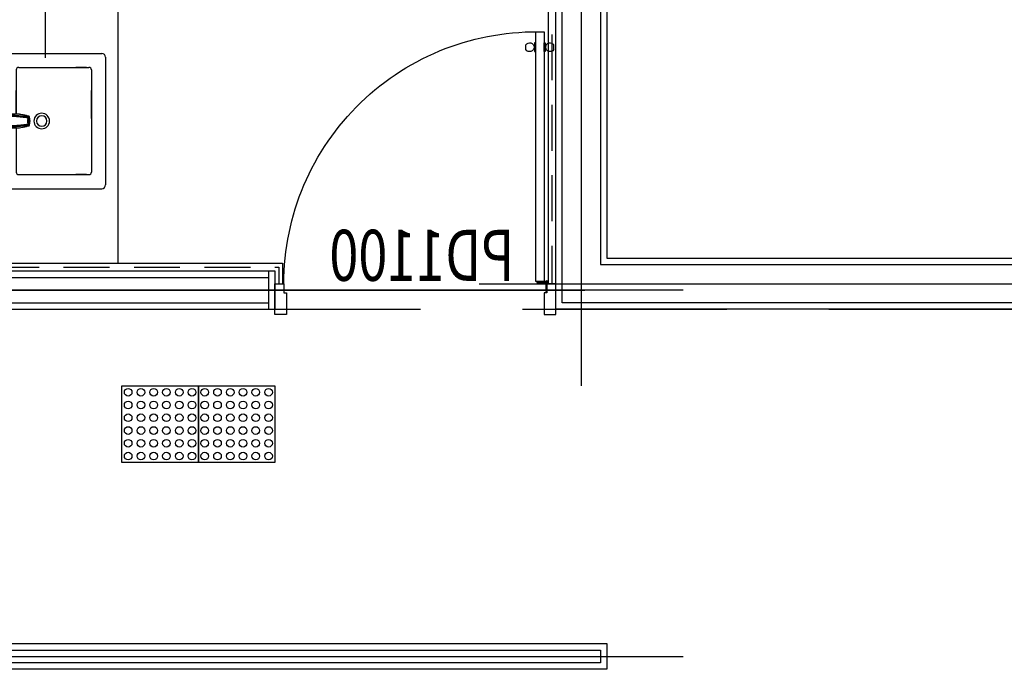
# Model space of a CAD drawing. Units: millimetres. Extents: x 1688942 to 2459572, y 26767 to 264367.
# Drawn here: x 2186642 to 2190500, y 99541 to 102110 of the extents above; entities that cross this region are included whole.
import ezdxf

# ---------------------------------------------------------------- set-up
doc = ezdxf.new("R2010")
doc.units = ezdxf.units.MM
doc.header["$LTSCALE"] = 800
doc.header["$MEASUREMENT"] = 0
doc.linetypes.add('HID', pattern=[0.345, 0.225, -0.12])
doc.linetypes.add('HIDDEN2', pattern=[1.5, 1, -0.5])
for name, color, linetype in [('253', 253, 'CONTINUOUS'), ('CEN-MC', 152, 'CONTINUOUS'), ('FIN', 8, 'CONTINUOUS'), ('HID', 5, 'HID'), ('HID-상부마감선', 4, 'HIDDEN2'), ('TOL', 3, 'CONTINUOUS'), ('WAL-경', 7, 'CONTINUOUS'), ('WID', 3, 'CONTINUOUS'), ('벽체해지', 254, 'CONTINUOUS'), ('점자블럭심벌', 251, 'CONTINUOUS')]:
    doc.layers.add(name, color=color, linetype=linetype)
doc.layers.add('ING-T-DPOINT', color=148, linetype='CONTINUOUS', plot=False)
doc.styles.add('돋움', font='txt')

# ---------------------------------------------------------------- blocks, each defined once
blk = doc.blocks.new('지상3층 벽체 해치')
at = {"layer": '253'}
h = blk.add_hatch(color=256, dxfattribs=at)
h.dxf.hatch_style = 1
h.paths.add_polyline_path([(2200549.943918172, -323111.9563187645), (2200549.943918172, -322861.9563187645), (2200349.944426657, -322861.9563187645), (2200349.944426657, -323111.9563187645)], flags=17)
edge = h.paths.add_edge_path()
edge.add_line((2246049.943918178, -322211.9563187674), (2223949.943918178, -322211.9563187645))
edge.add_line((2223949.943918178, -322211.9563187645), (2246049.943918178, -322211.9563187674))
edge.add_line((2246049.943918178, -322211.9563187674), (2246199.051061033, -322411.9563187645))
edge.add_line((2246199.051061033, -322411.9563187645), (2241949.944426518, -322411.9563187645))
edge.add_line((2241949.944426518, -322411.9563187645), (2241949.944426518, -322311.9563183079))
edge.add_line((2241949.944426518, -322311.9563183079), (2241149.944426517, -322311.9563183079))
edge.add_line((2241149.944426517, -322311.9563183079), (2241149.944426518, -322411.9563187645))
edge.add_line((2241149.944426518, -322411.9563187645), (2232949.944426521, -322411.9563187645))
edge.add_line((2232949.944426521, -322411.9563187645), (2232949.944426521, -322311.9563183107))
edge.add_line((2232949.944426521, -322311.9563183107), (2232149.944426521, -322311.9563183107))
edge.add_line((2232149.944426521, -322311.9563183107), (2232149.944426521, -322411.9563187645))
edge.add_line((2232149.944426521, -322411.9563187645), (2223949.943918178, -322411.9563187645))
h.paths.add_polyline_path([(2246049.943918178, -322211.9563187674), (2223949.943918178, -322211.9563187645)], flags=17)
h.paths.add_polyline_path([(2223949.943918178, -322411.9563187645), (2232149.944426521, -322411.9563187645)], flags=17)
edge = h.paths.add_edge_path(flags=17)
edge.add_line((2232149.944426521, -322311.9563183107), (2232149.944426521, -322411.9563187645))
edge.add_line((2232149.944426521, -322311.9563183107), (2232149.944426521, -322411.9563187645))
edge = h.paths.add_edge_path(flags=17)
edge.add_line((2232949.944426521, -322311.9563183107), (2232149.944426521, -322311.9563183107))
edge.add_line((2232949.944426521, -322311.9563183107), (2232149.944426521, -322311.9563183107))
edge = h.paths.add_edge_path(flags=17)
edge.add_line((2232949.944426521, -322411.9563187645), (2232949.944426521, -322311.9563183107))
edge.add_line((2232949.944426521, -322411.9563187645), (2232949.944426521, -322311.9563183107))
edge = h.paths.add_edge_path(flags=17)
edge.add_line((2241149.944426518, -322411.9563187645), (2232949.944426521, -322411.9563187645))
edge.add_line((2241149.944426518, -322411.9563187645), (2232949.944426521, -322411.9563187645))
edge = h.paths.add_edge_path(flags=17)
edge.add_line((2241149.944426517, -322311.9563183079), (2241149.944426518, -322411.9563187645))
edge.add_line((2241149.944426517, -322311.9563183079), (2241149.944426518, -322411.9563187645))
edge = h.paths.add_edge_path(flags=17)
edge.add_line((2241949.944426518, -322311.9563183079), (2241149.944426517, -322311.9563183079))
edge.add_line((2241949.944426518, -322311.9563183079), (2241149.944426517, -322311.9563183079))
edge = h.paths.add_edge_path(flags=17)
edge.add_line((2241949.944426518, -322411.9563187645), (2241949.944426518, -322311.9563183079))
edge.add_line((2241949.944426518, -322411.9563187645), (2241949.944426518, -322311.9563183079))
edge = h.paths.add_edge_path(flags=17)
edge.add_line((2246199.051061033, -322411.9563187645), (2241949.944426518, -322411.9563187645))
edge.add_line((2246199.051061033, -322411.9563187645), (2241949.944426518, -322411.9563187645))
edge = h.paths.add_edge_path(flags=17)
edge.add_line((2246049.943918178, -322211.9563187674), (2246199.051061033, -322411.9563187645))
edge.add_line((2246049.943918178, -322211.9563187674), (2246199.051061033, -322411.9563187645))
edge = h.paths.add_edge_path()
edge.add_line((2208449.943918176, -324912.1314120253), (2208449.943918176, -325411.9563187645))
edge.add_line((2208449.943918176, -325411.9563187645), (2210649.943918178, -325411.9563187645))
edge.add_line((2210649.943918178, -325411.9563187645), (2210649.943918178, -323111.9563187636))
edge.add_line((2210649.943918178, -323111.9563187636), (2210849.943918177, -323111.9563187636))
edge.add_line((2210849.943918177, -323111.9563187636), (2210849.943918177, -328861.9563187645))
edge.add_line((2210849.943918177, -328861.9563187645), (2214149.943918177, -328861.9563187645))
edge.add_line((2214149.943918177, -328861.9563187645), (2214149.943918177, -329111.9563187645))
edge.add_line((2214149.943918177, -329111.9563187645), (2209849.943918176, -329111.9563187645))
edge.add_line((2209849.943918176, -329111.9563187645), (2209849.943918176, -328861.9563187645))
edge.add_line((2209849.943918176, -328861.9563187645), (2210649.943918178, -328861.9563187645))
edge.add_line((2210649.943918178, -328861.9563187645), (2210649.943918178, -328111.9563187645))
edge.add_line((2210649.943918178, -328111.9563187645), (2209049.943762812, -328116.5017203447))
edge.add_line((2209049.943762812, -328116.5017203447), (2209049.943762812, -328316.5017203449))
edge.add_line((2209049.943762812, -328316.5017203449), (2208249.943918176, -328316.5017203449))
edge.add_line((2208249.943918176, -328316.5017203449), (2208249.943918176, -327311.9563187642))
edge.add_line((2208249.943918176, -327311.9563187642), (2208449.943918176, -327311.9563187642))
edge.add_line((2208449.943918176, -327311.9563187642), (2208449.943918176, -327911.9563187645))
edge.add_line((2208449.943918176, -327911.9563187645), (2210649.943918178, -327911.9563187645))
edge.add_line((2210649.943918178, -327911.9563187645), (2210649.943918178, -325611.9563187645))
edge.add_line((2210649.943918178, -325611.9563187645), (2208449.943918176, -325611.9563187645))
edge.add_line((2208449.943918176, -325611.9563187645), (2208449.943918176, -326111.7705494459))
edge.add_line((2223949.944426664, -322211.9563184525), (2223949.944426664, -322411.9563187645))
edge.add_line((2190449.943918178, -343890.3145954194), (2190649.943918177, -343890.3145954194))
edge.add_line((2190649.943918177, -343890.3145954194), (2190649.943918209, -341111.9563187482))
edge.add_line((2190649.943918209, -341111.9563187482), (2192849.944016022, -341111.9563187735))
edge.add_line((2192849.944016024, -340911.9563187735), (2190449.943918178, -340911.9563187459))
edge.add_line((2190449.943918178, -340911.9563187459), (2190449.943918178, -343891.9563187645))
edge.add_line((2192849.944426657, -340911.9563187735), (2192849.944426657, -341111.9563187735))
edge.add_line((2208249.943918176, -324911.9563187642), (2208449.943918176, -324911.9563187646))
edge.add_line((2208249.943918176, -326111.9563187642), (2208449.943918176, -326111.9563187642))
edge.add_line((2208249.943918176, -324912.1306352721), (2208249.943918176, -326111.7710635099))
blk = doc.blocks.new('장애우점자블럭(300X300)')
at = {"layer": '점자블럭심벌'}
blk.add_lwpolyline([(0, 300), (300, 300), (300, 0), (0, 0)], close=True, dxfattribs=at)
for centre in [(25.00000000023283, 274.9999999999709), (75.00000000023283, 274.9999999999709), (125, 274.9999999999709), (175, 274.9999999999709), (225, 274.9999999999563), (274.9999999997672, 274.9999999999563), (25.00000000023283, 225.0000000000582), (75.00000000023283, 225.0000000000582), (125, 225.0000000000582), (175, 225.0000000000582), (225, 225.0000000000437), (274.9999999997672, 225.0000000000437), (25.00000000023283, 175.0000000001455), (75.00000000023283, 175.0000000001455), (125, 175.0000000001455), (175, 175.0000000001455), (225, 175.0000000001164), (274.9999999997672, 175.0000000001164), (25.00000000023283, 125.0000000002328), (75.00000000023283, 125.0000000002328), (125, 125.0000000002328), (175, 125.0000000002328), (225, 125.0000000002037), (274.9999999997672, 125.0000000002037), (25.00000000023283, 75.00000000032014), (75.00000000023283, 75.00000000030559), (125, 75.00000000030559), (175, 75.00000000030559), (224.9999999997672, 75.00000000029104), (274.9999999997672, 75.00000000029104), (25.00000000023283, 25.00000000040745), (75.00000000023283, 25.0000000003929), (125, 25.0000000003929), (175, 25.0000000003929), (224.9999999997672, 25.00000000037835), (274.9999999997672, 25.00000000037835)]:
    blk.add_circle(centre, 14.99999999999971, dxfattribs=at)
blk = doc.blocks.new('PLAN-PDOR-1100')
at = {"layer": 'WID'}
for p, q in [((6.806591240223497, 917.6212323084472), (6.806591211352497, 935.7787676416336)), ((116.793408814352, 917.6212323084472), (116.793408843223, 935.7787676416336))]:
    blk.add_line(p, q, dxfattribs=at)
for points in [[(45.29999999981373, 8.400000000023283), (78.29999999981374, 8.400000000023283), (78.29999999981374, 986.7000000000696), (45.29999999981373, 986.7000000000696)], [(45.30000008223578, 909.3409464504801), (45.30000002728775, 944.0590536181115), (40.70000008214265, 944.0590536120579), (40.70000013615936, 909.3409464444264)], [(78.29999997233972, 909.3409464504801), (78.30000002728775, 944.0590536181115), (82.89999997289851, 944.0590536120579), (82.89999991795047, 909.3409464444264)], [(35, 5.099999999976716), (38.29999999981374, 5.099999999976716), (38.29999999981374, -31), (35, -31)], [(38.29999999981374, 5.099999999976716), (38.29999999981374, 8.400000000023283), (74.3999999994412, 8.400000000023283), (74.3999999994412, 5.099999999976716)]]:
    blk.add_lwpolyline(points, close=True, dxfattribs=at)
for points in [[(38.46493460191414, 923.1349365276981), (40.7000001152046, 923.1349365311906), (40.7000001030974, 930.2650635252937), (38.46493459120393, 930.2650635218013)], [(85.1350654521957, 923.1349365276981), (82.89999993937091, 923.1349365311906), (82.8999999514781, 930.2650635252937), (85.1350654629059, 930.2650635218013)], [(0, 0), (35, 0), (35, -36), (45, -36), (45, -120), (0, -120), (0, 0)], [(1100, 0), (1065, 0), (1065, -36), (1055, -36), (1055, -120), (1100, -120), (1100, 0)]]:
    blk.add_lwpolyline(points, dxfattribs=at)
blk.add_circle((35, 8.400000000023283), 3.299999999999998, dxfattribs=at)
at = {"layer": 'WID', "ltscale": 0.2}
blk.add_arc((77.39112671157655, -0.3922859907707676), 987.6138017743187, 0.0751561666150627, 91.86207384789859, dxfattribs=at)
at = {"layer": 'WID'}
for centre, radius, start, end in [((7.437808939255774, 935.7787676426813), 0.6312177280211391, 147.1183451226664, 180.0000000933815), ((21.48130449140444, 926.7000000000696), 17.35377103951203, 212.8816550440218, 147.1183451226664), ((102.118695563171, 926.7000000000696), 17.35377103951203, 32.88165487733361, 327.1183449559783), ((116.162191116251, 935.7787676426813), 0.6312177280211391, 359.9999999066185, 32.88165487733361), ((7.437808967195451, 917.6212323094948), 0.6312177280211391, 180.0000000933815, 212.8816550440218), ((116.1621910869144, 917.6212323094948), 0.6312177280211391, 327.1183449559783, 359.9999999066185)]:
    blk.add_arc(centre, radius, start, end, dxfattribs=at)
at = {"layer": 'ING-T-DPOINT', "style": '돋움', "width": 0.75}
blk.add_text('PD1100', height=200, dxfattribs=at).set_placement((161.8825367237441, 11.40707691723946))
blk = doc.blocks.new('A$C3ed89654')
at = {"layer": 'TOL'}
for p, q in [((0.002368505811318755, 450.0002616523998), (0.002368505811318755, 15.00026165239979)), ((5.002368505811319, 455.0002616523998), (525.0023685058113, 455.0002616523998)), ((262.0023677926511, 431.5896078387159), (262.0023677926511, 424.8415015195496)), ((268.0023677926511, 431.589603072207), (268.0023677926511, 424.8411843946087)), ((530.0023685058113, 450.0002616523998), (530.0023685058113, 15.00026165239979)), ((241.2173147306312, 396.0403613131493), (241.2172995973378, 396.0402569656144)), ((241.2317792975809, 396.1399463455309), (241.2314899296034, 396.1379844585899)), ((262.0023677926511, 411.5557379940292), (262.0023677926511, 411.9980525220162)), ((268.0023677926511, 411.9980525260326), (268.0023677926511, 411.5557379985112)), ((288.7732436624356, 396.1379844391486), (288.7730084231589, 396.1395833204151)), ((288.7874359933194, 396.0402568917489), (288.7874208921567, 396.0403610180365)), ((237.7569202762097, 350.0002616523998), (65.00236850581132, 350.0002616523998)), ((237.7699681816157, 358.7262368549127), (237.7699666996486, 358.726176899334)), ((243.9926740592346, 367.5526080633281), (243.993368948577, 367.550536781142)), ((245.8274973153602, 354.474336068728), (245.8216401063837, 354.4445550809032)), ((245.8216401063837, 354.4445550809032), (245.8216564471368, 354.4443600517116)), ((284.1772388743702, 354.4743419876322), (284.1829821513966, 354.4445735909976)), ((284.1829821513966, 354.4445735909976), (284.1829650669824, 354.4443788408535)), ((286.0120063992217, 367.5526491883211), (286.0113496854901, 367.5506923897192)), ((465.0023685058113, 350.0002616523998), (292.2478150757961, 350.0002616523998)), ((292.2478150757961, 350.0002616523998), (384.5512363871094, 350.0002616523998)), ((55.00236850581132, 340.0002616523998), (55.00236850581132, 65.00026165239979)), ((475.0023685058113, 340.0002616523998), (475.0023685058113, 65.00026165239979)), ((250.6046095194761, 297.6612253276398), (250.6050163384061, 297.661112779344)), ((251.2236133087426, 297.5443811340374), (251.2237094850279, 297.5443698362214)), ((251.3818252389319, 305.7965411154437), (251.3748018632177, 305.7989937752136)), ((265.0023690119851, 296.7271942807129), (265.0023689509835, 296.7509042532183)), ((265.0023683265317, 293.7615112840431), (265.0023690119851, 296.7271942807129)), ((278.6229196104687, 305.7965305811958), (278.6299424672034, 305.7989834174514)), ((278.7811421465594, 297.544380456442), (278.781031800434, 297.544367527822)), ((279.4001038479619, 297.6612233397318), (279.3997449672315, 297.6611240498023)), ((282.513285594061, 298.8121821891982), (282.5128837290686, 298.8119844486355)), ((55.00236850581132, 75.00026165239979), (55.00236850581132, 115.9293724336894)), ((475.0023685058113, 75.00026165239979), (475.0023685058113, 115.9293724336894)), ((465.0023685058113, 55.00026165239979), (65.00236850581132, 55.00026165239979)), ((275.0023685058113, 55.00026165239979), (384.5512363871094, 55.00026165239979)), ((515.0023685058113, 0.0002616523997858167), (15.00236850581132, 0.0002616523997858167))]:
    blk.add_line(p, q, dxfattribs=at)
for centre, radius, start, end in [((5.002368505811319, 450.0002616523998), 5, 90, 180), ((264.9771939243656, 411.3065662645968), 25, 106.7438850451673, 115.3744880130374), ((264.9771939243656, 411.3065662645968), 25, 65.38059127578069, 73.15373459858492), ((525.0023685058113, 450.0002616523998), 5, 0, 90), ((264.9771939243656, 411.3065662645968), 25, 160.0372229321182, 199.0805555315593), ((264.9771939243656, 411.3065662645968), 25, 341.3142066997373, 19.20086599425679), ((65.00236850581132, 340.0002616523998), 10, 90, 180), ((465.0023685058113, 340.0002616523998), 10, 0, 90), ((265.0023685058113, 250.0002616523998), 30.5, 90, 270), ((265.0023685058113, 250.0002616523998), 20.5, 90, 270), ((265.0023685058113, 250.0002616523998), 30.5, 270, 90), ((265.0023685058113, 250.0002616523998), 20.5, 270, 90), ((65.00236850581132, 65.00026165239979), 10, 180, 270), ((465.0023685058113, 65.00026165239979), 10, 270, 0), ((15.00236850581132, 15.00026165239979), 15, 180, 270), ((515.0023685058113, 15.00026165239979), 15, 270, 0)]:
    blk.add_arc(centre, radius, start, end, dxfattribs=at)
for points, knots in [([(257.0543033797294, 436.9802801742335), (254.9970134040341, 436.439201272442), (251.8832193103153, 435.2825878959266), (248.0051729041152, 433.0575106533943), (245.2048968211748, 430.928443173354), (242.7502876189537, 428.4067110661999), (240.7585955385584, 425.5023945824942), (239.30880489829, 422.2913323573302), (238.4045421192423, 418.8894844499882), (237.963417958701, 415.4019451657077), (237.8929834526498, 412.8847945394227), (237.9105616786983, 411.5387374998536), (237.9128746481147, 411.3616212828783)], [49.71501608164155, 49.71501608164155, 49.71501608164155, 49.71501608164155, 56.08509786023694, 59.59476089758782, 63.10097115996155, 66.60386586683725, 70.10707290311464, 73.61070634273544, 77.12048034929855, 80.62685539704836, 84.13404841895026, 84.66545321586013, 84.66545321586013, 84.66545321586013, 84.66545321586013]), ([(292.0962575054727, 412.6727954048547), (292.0601054318249, 413.8422915746924), (291.9878271799535, 416.1804462095606), (291.4417344445828, 419.6545128583093), (290.4240076127462, 423.0219043575926), (288.8505206403788, 426.1731047054054), (286.7482155505568, 428.9981450011255), (284.2076939281542, 431.4325532729854), (281.3469836774748, 433.4772219370934), (278.2493247434031, 435.1411891714088), (275.4199056287762, 436.2650321865221), (273.6276201466098, 436.8032674524002), (272.9509345008992, 436.9820587619906)], [0, 0, 0, 0, 3.507827759584966, 7.013142878257928, 10.51657373788062, 14.02100300943547, 17.5241894514888, 21.02764433703654, 24.53429961598898, 28.04159929889682, 31.55082841780944, 33.64950634610197, 33.64950634610197, 33.64950634610197, 33.64950634610197]), ([(237.9128746481147, 411.3616212828783), (238.0219796104357, 409.2047267240123), (238.2491455134004, 404.713886985206), (239.2131159456912, 397.9458359489217), (239.9755608523265, 393.0861317185918), (240.3867075240705, 390.5348617342534), (240.4263329117093, 390.2895340215182)], [0, 0, 0, 0, 6.475775903416724, 13.48312167037115, 20.49068105983028, 21.23624834540496, 21.23624834540496, 21.23624834540496, 21.23624834540496]), ([(241.2687354460359, 396.3584049433121), (241.2991688172333, 396.5636576584075), (241.3790863363538, 397.1026478218264), (241.5028012313414, 397.8299285949906), (241.6086109310854, 398.3494110825122), (241.6495007926133, 398.537725736096)], [0, 0, 0, 0, 0.6224915702038594, 1.634652350095436, 2.212707877577337, 2.212707877577337, 2.212707877577337, 2.212707877577337]), ([(288.7104579817969, 396.5317498341319), (288.6983185925055, 396.6129157457035), (288.6477059130557, 396.9513202742673), (288.5482938410714, 397.5689299828373), (288.424425364472, 398.2223275669967), (288.3381283569615, 398.6178566393792), (288.3112276832107, 398.7363035934977)], [0, 0, 0, 0, 0.2462064456121278, 1.026506997481209, 1.876538302256365, 2.240905218762661, 2.240905218762661, 2.240905218762661, 2.240905218762661]), ([(288.7728469520807, 396.1395597038209), (288.6583310400601, 396.9021684378968), (288.5276531935669, 397.7724061667104), (288.341681675287, 398.6326210674597), (288.317825057311, 398.7388327067601)], [0, 0, 0, 0, 2.312572848660692, 2.638952392885541, 2.638952392885541, 2.638952392885541, 2.638952392885541]), ([(289.5744632973801, 390.263367801439), (289.6258317122702, 390.5814604901243), (290.0586017239839, 393.2696155325393), (290.8488102930132, 398.3305126916966), (291.8579437504523, 405.4698948155274), (292.01682065567, 410.2718608387513), (292.0962575054727, 412.6727954048547)], [6.235517126057758, 6.235517126057758, 6.235517126057758, 6.235517126057758, 7.202228918014763, 14.40458168177283, 21.60638970389726, 28.80790710485294, 28.80790710485294, 28.80790710485294, 28.80790710485294])]:
    blk.add_open_spline(points, degree=3, knots=knots, dxfattribs=at)
for points in [[(240.8641295346897, 413.7156587074278), (241.1257458610926, 417.7634032628266), (241.8476147141773, 421.3020698557375), (243.0860056811944, 424.440450445516), (244.765767387813, 427.0793848115136), (247.025789313484, 429.4901001345133), (249.9373669240158, 431.6846932488261), (253.2504437402822, 433.4632129163947), (256.7989299811888, 434.7766237386386), (257.8728803489357, 435.0736580529483)], [(261.4027755812276, 431.8476332906284), (260.71580020478, 432.2162853910122), (259.7958922518883, 432.8557623671368), (258.9729710873216, 433.6126410108409), (258.2623661754187, 434.4728221050464), (257.6773147408385, 435.4202821035287), (257.2287151853088, 436.4373716192204), (256.9249240693171, 437.5051441987162), (256.7716004468966, 438.6037092593033), (256.7716004468966, 439.7126026125043), (256.9249240693171, 440.8111676730914), (257.2287151853088, 441.8789402526454), (257.6773147408385, 442.896029768337), (258.2623661754187, 443.8434897668194), (258.9729710873216, 444.7036708610249), (259.7958922518883, 445.460549504729), (260.71580020478, 446.1000264807371), (261.7155588015448, 446.6101895431057), (262.7765444307588, 446.9815353191225), (263.8789929377381, 447.2071463397006), (265.0023677926511, 447.282819898217)], [(265.0023677926511, 434.0327110898215), (264.1468271457125, 434.0990206669085), (263.3123527485877, 434.2963166362606), (262.5194921309594, 434.6197409162996), (261.7877681520768, 435.0613297279924), (261.1351982851047, 435.6102096892428), (260.577850965783, 436.2528655535425), (260.1294499349315, 436.9734730009222), (259.8010363138746, 437.7542882843409), (259.6006967362482, 438.5760851401137), (259.5333642270416, 439.418628202402), (259.6006967362482, 440.2611712646903), (259.8010363138746, 441.0829681205214), (260.1294499349315, 441.86378340394), (260.577850965783, 442.5843908513198), (261.1351982851047, 443.2270467156195), (261.7877681520768, 443.7759266768117), (262.5194921309594, 444.2175154885044), (263.3123527485877, 444.5409397686599), (264.1468271457125, 444.7382357378956), (265.0023677926511, 444.8045453150407)], [(265.0023677926511, 431.0231541586109), (264.3230979312211, 431.0514104802278), (263.6334099452943, 431.1383897459018), (262.9242112897336, 431.2906368103577), (262.1812378205359, 431.5215766389156), (261.4027739227749, 431.8476298179012)], [(265.0023677926511, 431.0334919735324), (263.8789929377381, 431.109165532107), (262.7765444307588, 431.3347765527433), (261.7155588015448, 431.7061223287601), (261.4027755812276, 431.8476332906284)], [(261.6023857123218, 425.6981925364234), (261.6085261981934, 425.8115630930406), (261.6552401476074, 426.0305763765355), (261.7494398218114, 426.2518580135074), (261.8930371755268, 426.4726616844418), (262.0020382341463, 426.6018068947596)], [(265.0023677926511, 423.9337653597468), (264.5083736542147, 423.9511533514597), (264.0660813953727, 423.9976057977183), (263.6684893739875, 424.0667824293487), (263.309767550556, 424.1549940149416), (262.9902430982329, 424.2585331615992), (262.7006405568682, 424.3781543205259), (262.4404094028287, 424.5135724152206), (262.2122818436474, 424.6632420467213), (262.0173943182454, 424.8264708711067), (261.8571507134475, 425.002775837027), (261.7338450255338, 425.1910345996148), (261.6498525284696, 425.3897499809973), (261.6073863294441, 425.5972333518439), (261.6023857123218, 425.6981925364234)], [(268.6019600040745, 431.8476332906284), (269.2889353805222, 432.2162853910122), (270.2088433334138, 432.8557623671368), (271.0317644979805, 433.6126410108409), (271.7423694098834, 434.4728221050464), (272.3274208444636, 435.4202821035287), (272.7760204002261, 436.4373716192204), (273.0798115159851, 437.5051441987162), (273.2331351384055, 438.6037092593033), (273.2331351384055, 439.7126026125043), (273.0798115159851, 440.8111676730914), (272.7760204002261, 441.8789402526454), (272.3274208444636, 442.896029768337), (271.7423694098834, 443.8434897668194), (271.0317644979805, 444.7036708610249), (270.2088433334138, 445.460549504729), (269.2889353805222, 446.1000264807371), (268.2891767837573, 446.6101895431057), (267.2281911547761, 446.9815353191225), (266.125742647564, 447.2071463397006), (265.0023677926511, 447.282819898217)], [(265.0023677926511, 434.0021855608211), (265.8627573503181, 434.0688709578244), (266.7019612619188, 434.2672851330135), (267.4993155412376, 434.5925424708985), (268.2351866802201, 435.036634056305), (268.8914550892077, 435.5886248806491), (269.4519612616859, 436.2349230978289), (269.9029036758002, 436.9596147007542), (270.2331786323339, 437.7448553771246), (270.4346536661033, 438.5713098953129), (270.5023677926511, 439.418628202402), (270.4346536661033, 440.265946509433), (270.2331786323339, 441.0924010277377), (269.9029036758002, 441.8776417040499), (269.4519612616859, 442.6023333070334), (268.8914550892077, 443.2486315242131), (268.2351866802201, 443.8006223485572), (267.4993155412376, 444.2447139339056), (266.7019612619188, 444.5699712717906), (265.8627573503181, 444.7683854470379), (265.0023677926511, 444.8350708440412)], [(265.0023677926511, 431.0334919735324), (266.125742647564, 431.109165532107), (267.2281911547761, 431.3347765527433), (268.2891767837573, 431.7061223287601), (268.6019600040745, 431.8476332906284)], [(268.6019616625272, 431.8476298179012), (267.8201639924664, 431.5203703511506), (267.069604601711, 431.2877974353032), (266.3575468554627, 431.136069339409), (265.671244506957, 431.050551322056), (265.0023677926511, 431.0231541586109)], [(268.4023622481618, 425.6982694747276), (268.4018494936172, 425.6659361509373), (268.3634632527828, 425.4186164401472), (268.2680139828008, 425.185708774603), (268.1214318384882, 424.9701624946319), (267.9306586158928, 424.7745407015318), (267.7020556803327, 424.599655611557), (267.4374504073057, 424.4436615257291), (267.1336308484897, 424.3043819718296), (266.7890818861779, 424.1828046715236), (266.4058173794765, 424.0818399323616), (265.9806092071813, 424.0036214106949), (265.5105758374557, 423.952180983033), (265.0023677926511, 423.9337653597468)], [(268.0026845277753, 426.6018277830444), (268.1297972842585, 426.4487252904219), (268.2873057143297, 426.1882611153414), (268.3778703284916, 425.9243509055232), (268.4023622481618, 425.6982694747276)], [(289.1406067966018, 413.715658852132), (288.8894902535249, 417.6653815498576), (288.2085350996349, 421.1209248484229), (287.040298182983, 424.1962327201618), (285.4376482334919, 426.8162322567077), (283.2791965852957, 429.2149451464065), (280.442606695462, 431.4416828177054), (277.1101069515571, 433.2986116907559), (273.5131602573674, 434.6851702717249), (272.1347955595702, 435.0775728829904)], [(241.2069318236317, 395.968782173004), (239.4831546798814, 382.7141209403053), (238.3202617601492, 370.0066146398894), (237.7699426684994, 358.726237484545)], [(237.8139426237904, 359.1774313939968), (237.8513239182066, 360.4282463689451), (237.9260092184413, 362.4389945738949), (238.0260586712975, 364.6278371731169), (238.1566973279696, 367.0241548482445), (238.3240164727904, 369.6535228004213), (238.5336252707057, 372.5218540381175), (238.79189542518, 375.6268882157165), (239.1008136845194, 378.9167364633176), (239.452188059222, 382.2722071421449), (239.8318021809682, 385.5747904138407), (240.2206128512044, 388.7093185592094), (240.5963275213726, 391.5623216998065), (240.9350837324746, 394.0210925001302), (241.212144885445, 395.9680463401601)], [(240.8641295346897, 413.7156587074278), (240.8802582325879, 411.7434627982439), (240.9372051313985, 410.2708973170957)], [(240.9372110532131, 410.2708976103459), (241.0801775644068, 407.5581406884594), (241.2911720967386, 404.0971149476245), (241.5651757242158, 400.2692021005205), (241.6495007926133, 398.537725736096)], [(241.2173002746422, 396.040256874403), (241.2069318236317, 395.968782173004)], [(241.2121448353864, 395.9680463459226), (241.2192087236326, 396.0170228823554), (241.2262652802747, 396.0658957752166)], [(241.2126113136765, 395.9901514332159), (241.2121448353864, 395.9680463459226)], [(241.2172995763831, 396.0402569686412), (241.2164324827027, 396.0339927482419), (241.2126113136765, 395.9901514332159)], [(241.2314971291926, 396.1379834167892), (241.2195632741787, 396.0558518078178), (241.2173147315625, 396.0403613130329)], [(241.2262554336339, 396.0658970284276), (241.2687354460359, 396.3584049433121)], [(241.2314899172634, 396.1379844604526), (241.2305628096219, 396.1312946901307), (241.2262554336339, 396.0658970284276)], [(241.2298729363829, 396.0423971748096), (241.2262653007638, 396.0658950631041)], [(248.6492829534691, 302.3358030639356), (246.235582907917, 317.6243784461403), (244.0794917016756, 334.7048127051094), (242.411405246472, 353.8511478577275), (241.5968375857919, 374.8039956012508), (241.8883684109896, 393.2648866672534)], [(241.8883706065826, 393.2648867814569), (241.9022886017337, 393.561342496716), (241.9204393075779, 393.8926266360213), (241.9458503911737, 394.2604671104345), (241.9810264906846, 394.6597693383228), (242.0275058019906, 395.0883176058414), (242.0870925236959, 395.5487443191232), (242.1620265608653, 396.0436278746929), (242.2554003612604, 396.57669012103), (242.3717607788276, 397.1536441800417), (242.5169537586626, 397.7813119929051), (242.6971854730509, 398.4629648013506), (242.9163658665493, 399.1913072643219), (243.1762493515853, 399.9552074196981), (243.4772055773064, 400.7438597289147), (243.818052334711, 401.5466593557503), (244.1968172229826, 402.3546544160927), (244.6045009137597, 403.1474488867098), (245.0188020833302, 403.887734867516), (245.4107920271344, 404.5383540256298), (245.7656172334682, 405.0924964979058), (246.0874624147546, 405.5719081159332), (246.3907899947371, 406.0047688101185)], [(242.296497912379, 372.2118347554933), (242.2496882176492, 373.9501898254384), (242.2104441341944, 375.6526826663176), (242.17871507979, 377.3103074198589), (242.1543233087286, 378.9152038521133), (242.1368828630075, 380.4718734543421), (242.126000017859, 382.0076758732321), (242.1218024159316, 383.5500968812266), (242.1249385522678, 385.1028717090376), (242.1362755075097, 386.6618971799035), (242.1570494931657, 388.2296457538032), (242.1891477850731, 389.8068657699041), (242.2360092746094, 391.4012850569561)], [(242.2360092746094, 391.4012850569561), (242.2712694411166, 391.8252708112122), (242.3079906180501, 392.2438041331479), (242.34460575087, 392.6381873802166), (242.3794111718889, 392.9920150811085), (242.4111800529063, 393.2970009890269), (242.4409483976196, 393.5670105788158), (242.47053638543, 393.8199210658204), (242.5019881830085, 394.071287381521), (242.5365081888158, 394.3254202263197), (242.5748207247816, 394.5788711868227), (242.6192251802422, 394.8307621944114)], [(242.6192251802422, 394.8307621944114), (243.4175023694988, 397.7127683783183), (244.6281200263184, 400.429157002829), (246.2225434586871, 402.955938831903), (248.17813451658, 405.2539980859146), (250.4882549203467, 407.2896543553215), (253.1182214978617, 409.0210580273415), (256.0034846891649, 410.4121323472355), (259.0000175929163, 411.4074418084347), (262.0023677926511, 411.9980525220162)], [(251.4110680199228, 306.6080956835067), (250.4125196284149, 313.7896020227345), (249.5910165656824, 320.2406274031382), (248.9004446084145, 326.1242406675592), (248.3129138716031, 331.5318002462154), (247.8160034741741, 336.4552813183982), (247.3925569436979, 340.9571286023129), (247.0302425592672, 345.0789526483277), (246.7187719864305, 348.8620448495494), (246.4507332255598, 352.331434438529), (246.2197703246493, 355.512058631517), (246.0206193078775, 358.4258178852033), (245.848600145895, 361.0968300129171), (245.699797503883, 363.5469450197415), (245.5709539302625, 365.7953652875149), (245.4592649706174, 367.8605101037538), (245.3622950268909, 369.7604628646513), (245.2779444300104, 371.5126079525216), (245.2044303687289, 373.1330833449028), (245.1402229794767, 374.6372950951336), (245.0840079421178, 376.040131730435), (245.0351812120061, 377.3417295679101), (244.9931769652758, 378.5416165400529), (244.9571202851366, 379.6494594083051), (244.9263004786335, 380.6728027214413), (244.9001263030805, 381.6175852847518), (244.878513561096, 382.4710993476911), (244.860782551812, 383.2424298031256), (244.8462773861829, 383.9436738163931), (244.8344560996629, 384.5864967147354), (244.8248808491044, 385.1823417190462), (244.8172145118006, 385.7425877931528), (244.8112226903904, 386.2788864007453), (244.8069371713791, 386.7825400466099), (244.8042928408831, 387.2448073985288), (244.8031132214237, 387.6576964375563), (244.8031267349143, 388.0229209988611), (244.8040810965467, 388.3462886098423), (244.8057683599181, 388.6327966552344), (244.8080168841407, 388.8868174072122), (244.8106897203252, 389.1125259969267), (244.81368674431, 389.314092583023), (244.81694819103, 389.4957622362999), (244.8204587374348, 389.6618735298398), (244.8242524729576, 389.8168479741435), (244.8284202937502, 389.9651702361298), (244.8331281261053, 390.1115227721166), (244.8385670930147, 390.2587945542182), (244.8448058629874, 390.4050596553134), (244.8518173468765, 390.5464843290392), (244.8594783602748, 390.6786832131329), (244.8675101413392, 390.7968317321502), (244.8753561202902, 390.8953877761378)], [(244.8753565927036, 390.8953877252061), (245.0654860110953, 392.4980568751926), (245.4890477003064, 394.5570259389933), (246.1950831096619, 396.8039846788161), (247.1648336488288, 399.0132506798254), (248.3809111269657, 401.1087255758466), (249.8599310768768, 403.0871480498463), (251.6392245963216, 404.9435489843599), (253.815636601299, 406.6985513234977), (256.5188144748099, 408.3135362291941), (259.4446075030137, 409.5047632418573), (262.2414866341278, 410.1698308789055), (264.9904486010782, 410.3896915082587), (267.7397406217642, 410.1735323636094), (270.5373539659195, 409.5119968336076), (273.4664430196863, 408.3232642721268), (276.175608657999, 406.7080275745247), (278.3590216238517, 404.949535313528), (280.1436222705524, 403.0885340080131), (281.6263812454417, 401.1048493396956), (282.8448446562979, 399.003495707002), (283.815762314247, 396.7876444779104), (284.520999631146, 394.5362473824061), (284.9420280235354, 392.4802223939332), (285.1293790473137, 390.8953859220492)], [(246.3916863044724, 406.004155873612), (248.6104364146013, 408.6296524989302), (251.2249781207647, 410.8811087757349), (254.1144954354968, 412.6833769374061), (257.0988304598723, 413.9930047895177), (259.9770462207962, 414.8229163519572), (262.6372336910572, 415.2584305402124), (265.0023720287718, 415.3908897861256)], [(248.4426563945599, 405.5112759596086), (249.9347607912496, 407.1430312481243), (252.4626790008042, 409.265725480509), (255.3009499479085, 410.9752483211341), (258.3882180328947, 412.2323202011175), (261.6617016263772, 413.0039903467987), (265.0023677926511, 413.2614283323055)], [(268.0023677926511, 411.5557379985112), (267.9001982973423, 411.3964771376923), (267.6007276724558, 411.2753839194193), (267.1246883058921, 411.1929201795137), (266.5040065103676, 411.1434221478412), (265.7800774325151, 411.1186468317173), (265.002148673404, 411.1113942912198), (264.2241510606837, 411.1186568927369), (263.5001925525721, 411.1434503522469), (262.8795957264956, 411.1929728777613), (262.4037270541303, 411.2754564287025), (262.1044249215629, 411.3965550836292), (262.0023677926511, 411.5557379940292)], [(265.0023720350582, 415.3908886088175), (267.2954492028803, 415.265992403205), (269.7528285300359, 414.8821982269292), (272.4363020921592, 414.1555260252208), (275.3653580413666, 412.9505411139107), (278.3717573548201, 411.1733489192557), (281.2007286476437, 408.8224434091244), (283.6129967845045, 406.00426402624)], [(265.0023677926511, 413.2614283150178), (268.3348873665091, 413.0052527349326), (271.6105938605033, 412.2342108105076), (274.7000184878707, 410.977134218032), (277.5396848071832, 409.2674182375195), (280.0682987100445, 407.1446801121347), (281.5623782714829, 405.5109114918159)], [(268.0023677926511, 411.9980525260326), (271.0096451374702, 411.4061463666148), (274.0104940824676, 410.4083930395427), (276.8973155920394, 409.0149406214477), (279.5264719224069, 407.2820371341077), (281.8346879703458, 405.2457560818293), (283.7873952810187, 402.9488570816466), (285.3789943626616, 400.4247124491958), (286.58772514062, 397.7114039969165), (287.3855104949325, 394.8307618687395)], [(285.129379639402, 390.8953859747271), (285.1373213820625, 390.7955292317201), (285.14541376126, 390.6761854316574), (285.1531016058289, 390.5430531994207), (285.1601116245147, 390.4010895631509), (285.1663262560032, 390.2548043002025), (285.1717234812677, 390.1081452728249), (285.176377980737, 389.9630816573044), (285.1804891261272, 389.8166187580209), (285.184227347374, 389.6640432182467), (285.1876880151685, 389.5008343931986), (285.1909096511081, 389.3225315724267), (285.1938812239096, 389.1247544608195), (285.1965469445568, 388.9032155154273), (285.1988101713359, 388.6537058956455), (285.2005368617829, 388.3720245992299), (285.2015578483697, 388.0538019172382), (285.2016677747015, 387.6941092143534), (285.2006175667048, 387.287144851929), (285.1981309982948, 386.8302307602135), (285.1940290543716, 386.3320225595962), (285.18822164624, 385.7994747656048), (285.1807605277281, 385.2437398065231), (285.171424704371, 384.6534828494187), (285.1598833473399, 384.0171512410161), (285.1457038868684, 383.3231600386207), (285.1283490823116, 382.5597262349911), (285.1071670192759, 381.7146344332141), (285.0814418098889, 380.777333357546), (285.051051456714, 379.7596425062511), (285.0154570313171, 378.6575360870338), (284.9739343109541, 377.4630172270117), (284.9256368703209, 376.167157528922), (284.8699178167153, 374.7683732735459), (284.8062378186733, 373.2682870264398), (284.7332828966901, 371.6519077019184), (284.6495120418258, 369.9035112576094), (284.5531292734668, 368.0066676405258), (284.4420179647859, 365.9436926014023), (284.3137166702654, 363.696119616332), (284.165389189031, 361.24514622282), (283.9937415251043, 358.5712262944435), (283.7948150620796, 355.6521795431036), (283.563861907227, 352.4633449624525), (283.2955192187801, 348.9820934323361), (282.9833452717867, 345.1832010913058), (282.6197881351691, 341.0409627659246), (282.1944682651665, 336.5142519306391), (281.6950824225787, 331.5629891516292), (281.1046446175314, 326.1273766389349), (280.4115258085076, 320.2226583851152), (279.5892566645052, 313.7673133836361), (278.5936675718985, 306.6080957594095)], [(288.1163674090058, 393.2648866325617), (288.4077678897884, 374.7925238145981), (287.5923787921201, 353.8365349805099), (285.9241692950018, 334.6949026875081), (283.7686644487549, 317.6209758317564), (281.3554528697859, 302.3358032114338)], [(283.6138765232172, 406.0048653561389), (283.9115725487936, 405.5802168882219), (284.2309387272689, 405.1049337440054), (284.5778129179962, 404.5642166824546), (284.9513855678961, 403.9468891430297), (285.3409923936706, 403.2570208983379), (285.7289126894902, 402.5139655596577), (286.0994290274102, 401.7398188785883), (286.4427373509388, 400.9514641709393), (286.7534317160025, 400.1602970052045), (287.0273653224576, 399.3790360977291), (287.2623344848398, 398.6210321341059), (287.4580449273344, 397.9002500117058), (287.616545333527, 397.2291402623523), (287.7425886311103, 396.6124632512219), (287.8415709657129, 396.0506155008916), (287.9187168430071, 395.5410695288447), (287.9786762585863, 395.0760981398635), (288.0248288561124, 394.6483062286279), (288.0596097472589, 394.2512154972064), (288.0847008184064, 393.8858985993429), (288.1026278417557, 393.5577232028591), (288.1163649361115, 393.2648867376265)], [(287.3855104949325, 394.8307618687395), (287.4270669752732, 394.5964321764186), (287.4630182215478, 394.3617026760476), (287.4955899917986, 394.125892762735), (287.525527843507, 393.8910518276971), (287.5535887631122, 393.6559470511274), (287.5811318189371, 393.4115603525424), (287.6094393657986, 393.1466684979387), (287.6396430796012, 392.8489377216902), (287.6717221557628, 392.5157874569413), (287.7046309995931, 392.1558765526279), (287.7372862156481, 391.7803920760052), (287.7687263106927, 391.4012850569561)], [(287.7687263106927, 391.4012850569561), (287.8161524536554, 389.7836941967253), (287.8485585856251, 388.1765929444227), (287.8692727112211, 386.5802858064417), (287.8802395896055, 385.0017320393235), (287.8828689486254, 383.4416075710906), (287.8781532160938, 381.8939211555407), (287.866691012634, 380.3474304748233), (287.8486665936653, 378.7846095260466), (287.8239577014465, 377.1911304698442), (287.7923999440391, 375.5634460742585), (287.7538655777462, 373.9029962230125), (287.7082376759499, 372.2118348582298)], [(288.3167694597505, 398.7258924621274), (288.3332154070958, 398.9274982677307)], [(288.3332154070958, 398.9274982677307), (288.3520479856525, 399.1602206957177)], [(288.3520479856525, 399.1602206957177), (288.439559770748, 400.2692009300226), (288.7135634999722, 404.0971151180565), (288.9245580669958, 407.5581415060442), (289.0675245164894, 410.2708973033587)], [(288.7452139896341, 396.29531569354), (288.7104579817969, 396.5317498341319)], [(288.7784785893746, 396.0658969104989), (288.7452139896341, 396.29531569354)], [(288.7784785893746, 396.0658969104989), (288.774170858087, 396.1312944632373), (288.7732436747756, 396.1379844408366)], [(288.7874208940193, 396.0403610183275), (288.785174822202, 396.0558345034951), (288.7732384277042, 396.1379836820415)], [(288.7784702752251, 396.0658951238147), (288.7748472930398, 396.0422977053095)], [(288.7925907671452, 395.968046257738), (288.7855269648135, 396.0170222133165), (288.7784702815115, 396.0658958356362)], [(288.7925907671452, 395.968046257738), (288.7883031109814, 396.0339926592424), (288.7874360142741, 396.0402568948339)], [(288.7978037744761, 395.9687820845284), (288.7874353213701, 396.0402568012942)], [(292.2347757669631, 358.7269734509173), (291.6844401212875, 370.0071220113896), (290.5215514765587, 382.7143812986324), (288.7978037744761, 395.9687820845284)], [(289.0675303740427, 410.2708970134263), (289.1244773291983, 411.7434619063279), (289.1406067966018, 413.715658852132)], [(237.7663664456923, 358.5794798053103), (237.7104698000476, 353.1089200894348), (237.8401231323369, 347.7049462636351), (238.2077967883088, 342.4398845660035), (238.7792381846812, 337.437138268433)], [(237.7699677473865, 358.7261776915984), (237.7663664456923, 358.5794798053103)], [(237.7729275457095, 358.7260937588289), (237.7986967484467, 358.5788115039468)], [(237.7986967484467, 358.5788115039468), (237.8022657826077, 358.7253552215407)], [(237.8022657826077, 358.7253552215407), (237.8139426237904, 359.1774313939968)], [(242.4188539937604, 371.6686385681387), (242.3907143175602, 371.7374604471261), (242.296497912379, 372.2118347554933)], [(242.4188612941653, 371.6686431193957), (242.9432727128733, 370.4170792832156), (243.4868376979139, 368.9970685909502), (243.8419994413853, 367.996636674623)], [(243.8419994413853, 367.996636674623), (243.8613690633792, 367.9402634852449)], [(243.8613690633792, 367.9402634852449), (243.9927361754235, 367.5526288335095)], [(243.9934407596011, 367.5505609707907), (244.1716828299686, 366.9281988128205), (244.4238346163183, 365.7852827944444), (244.7062190193683, 364.181036249036), (245.0027043062728, 362.1435040051583), (245.2991744510364, 359.73525421042), (245.5827567749657, 357.0501567231258), (245.8192634724546, 354.4736170018441)], [(245.8192634724546, 354.4736170018441), (245.8217554246075, 354.4445649664267)], [(245.8216561935842, 354.4443600300001), (246.7936998147052, 343.7676683523459), (248.0166099634953, 331.9044659334468), (249.5275361798704, 319.1545088847051), (251.2574743607547, 306.5856802553171)], [(245.8274973153602, 354.474336068728), (245.8299875708763, 354.4452748689218)], [(278.7472624892835, 306.585677283816), (280.4745077455882, 319.1333925616927), (281.9858030299656, 331.8833550041309), (283.2090084326919, 343.7466533102561), (284.1830804503988, 354.4443689282052)], [(284.1747323831078, 354.4450887677958), (284.1772390941624, 354.4743419731385)], [(284.1829810603522, 354.4445736845373), (284.1854728006292, 354.4736233559088)], [(284.1854728006292, 354.4736233559088), (284.4194822998252, 357.0246801512549), (284.7026623990387, 359.70977965981), (284.998998677358, 362.1207836422254), (285.2955753868446, 364.162595085334), (285.5782115885522, 365.7715789597132), (285.8307536419015, 366.9191008616472), (286.0113512550015, 367.5506919198087)], [(286.0120063778013, 367.5526491954224), (286.1433678546455, 367.9402661025524)], [(286.1433678546455, 367.9402661025524), (286.1606665425934, 367.9906212813221)], [(286.1606665425934, 367.9906212813221), (286.515916293487, 368.991650759941), (287.0596264505293, 370.412494990509), (287.5858758408576, 371.6686466512037)], [(287.7082376759499, 372.2118348582298), (287.6140212630853, 371.7374605232035), (287.5858831100632, 371.668642113742)], [(291.2254990555812, 337.4371510567144), (291.7969640386291, 342.440152889234), (292.1646325278562, 347.7053883552435), (292.2942688267212, 353.1094905995997), (292.2383540533483, 358.5802119411528)], [(292.2024514253717, 358.7260935466038), (292.1907972900663, 359.177252166206)], [(292.2060212604702, 358.5795435409527), (292.2024514253717, 358.7260935466038)], [(292.2060212604702, 358.5795435409527), (292.2317907488905, 358.7268329751096)], [(292.2383540533483, 358.5802119411528), (292.2347511819098, 358.7269168881467)], [(238.7792381846812, 337.437138268433), (238.785157678416, 337.3920018005301)], [(238.7851202171296, 337.3919376743142), (240.5506520878989, 326.135849852697), (243.1221611299552, 313.4503757010098), (246.3641467094421, 300.2299245406175)], [(238.7864634708967, 337.3919371638331), (238.8150262006093, 337.4416946815327)], [(238.8209639179986, 337.3967231779243), (238.815026429249, 337.4416947072605)], [(283.6405890509486, 300.2299248800264), (286.8825758241583, 313.4503826814471), (289.4540849283803, 326.1358604087145), (291.2196154594421, 337.3919511729036)], [(291.1837735760491, 337.3967370841419), (291.1897109234706, 337.4417074696394)], [(291.1897110729478, 337.4417074528174), (291.2182737884577, 337.3919500004267)], [(291.2195795751177, 337.3920146397431), (291.2254990555812, 337.4371510567144)], [(246.3641467094421, 300.2299245406175), (246.3892382509075, 300.135637268133)], [(246.3892423131038, 300.1356818138156), (246.3926885607652, 300.1228925964097), (246.5075254477561, 299.8079696603236)], [(246.5075254477561, 299.8079696603236), (246.5806538078468, 299.6647781763459), (246.8462731142063, 299.2955112487543), (247.1571519980207, 299.0146553014056), (247.4846434274223, 298.8155450226041), (247.4919042068068, 298.8119582961081)], [(247.4918605720159, 298.8119789564516), (247.6828915001824, 298.7198933491018)], [(247.6828915001824, 298.7198933491018), (248.0697204063181, 298.5441253820318)], [(248.0697204063181, 298.5441253820318), (248.0882473662496, 298.5360457171337)], [(248.0882473662496, 298.5360457171337), (248.4626085800119, 298.3789299108321)], [(248.4626085800119, 298.3789299108321), (249.6669439899269, 297.9423753520241), (250.6050145574845, 297.6611063429154)], [(248.6491175012197, 302.335884666245), (248.8898122510873, 301.8050759996404), (249.2717440307606, 301.3585132583394), (249.7618824245874, 301.0348181161098), (250.3178382329643, 300.8619864801876)], [(279.6868654529098, 300.8620352731086), (269.8867805409245, 300.3902876942302), (260.1151987591293, 300.3903536461294), (250.3178701119032, 300.8620350474375)], [(250.604614576092, 297.6612455178984), (250.669535636669, 297.6440086412476), (250.7784066549502, 297.6182127777138)], [(250.7784066549502, 297.6182127777138), (251.0134423214477, 297.5737285541254), (251.1384543799795, 297.5551753304317)], [(251.1384543799795, 297.5551753304317), (251.2237049629912, 297.544331783196)], [(251.2236129888333, 297.5443782780203), (251.2646977885161, 297.5395014937385)], [(251.2574743607547, 306.5856802553171), (251.3747934426647, 305.7989936734084)], [(251.2646977885161, 297.5395014937385), (255.7927002734505, 297.0920047058025), (260.653064715676, 296.8086735731922), (265.0023690119851, 296.7271936029429)], [(251.3748454097658, 305.7990003039595), (251.4376728457864, 305.5139133356279), (251.6626633752603, 305.0055942458566), (252.0079056404065, 304.579236696416), (252.4463898877148, 304.2638468634104), (252.9422574080527, 304.0799274499295)], [(253.2826280361041, 305.0564583883388), (252.8695390035864, 305.1120870001614), (252.4619870355818, 305.2565350609366), (252.0862323627807, 305.4922133451328), (251.7716930429451, 305.809792118147), (251.5418153167702, 306.1900892865378), (251.4110645751934, 306.6080951583572)], [(252.9422574080527, 304.0799274499295), (260.9523520823568, 303.4950114669045), (269.0319243175909, 303.4942709422903), (276.7692516797688, 304.0358639851911)], [(276.7221107543446, 305.0563977722195), (268.8976744911633, 305.1361598488875), (261.1070858119056, 305.1361599015072), (253.2826251091901, 305.0563977669226)], [(265.0023690157104, 296.7271936913021), (269.3859107661992, 296.8099598184344), (274.2461048744153, 297.0947085081134), (278.7400608875323, 297.5395043164026)], [(278.5936710308306, 306.6080952336197), (278.4629199190531, 306.1900883818162), (278.2330416517798, 305.8097910509096), (277.9185016651172, 305.4922120479168), (277.5427465562243, 305.2565340027213), (277.1351932943799, 305.1120864307159), (276.7221078386065, 305.0564583655214)], [(276.7692516797688, 304.0358639851911), (276.8401654644404, 304.0433283393504)], [(276.8401750619523, 304.043392448104), (276.8632908659056, 304.0459754926269)], [(276.8632908659056, 304.0459754926269), (277.035844983533, 304.074157599709)], [(277.035844983533, 304.074157599709), (277.534277247265, 304.2512441804283), (277.9774357296992, 304.5611436490435), (278.3287047201302, 304.9840067590121), (278.5601817022543, 305.4909251400386), (278.6298927443568, 305.7989908783347)], [(278.6299425482284, 305.7989846492419), (278.7472624892835, 306.585677283816)], [(278.7400608875323, 297.5395043164026), (278.7811421197839, 297.544380682928)], [(278.7810362349264, 297.5443306814414), (278.884852909483, 297.5577214682125)], [(278.884852909483, 297.5577214682125), (279.0109531779308, 297.5769424573518), (279.1318938413169, 297.5986620628973)], [(279.1318938413169, 297.5986620628973), (279.2478713418823, 297.6230196014512)], [(279.2478713418823, 297.6230196014512), (279.3576999579091, 297.649806592497)], [(279.3576999579091, 297.649806592497), (279.4001012409572, 297.6612327484181)], [(279.3997474587522, 297.6611144874478), (280.3592022904195, 297.9493379128398), (281.5612494002562, 298.3866815012298)], [(281.3556180947926, 302.335884729051), (281.1149233295582, 301.8050760418409), (280.7329915396404, 301.3585133022862), (280.2428531509358, 301.0348181715235), (279.6868973611854, 300.8619865426444)], [(281.5612494002562, 298.3866815012298), (281.9533682474867, 298.5521590043209)], [(281.9533682474867, 298.5521590043209), (281.9821585386526, 298.5648200651049)], [(281.9821585386526, 298.5648200651049), (282.5128842236008, 298.8119834426325)], [(282.5132851123344, 298.8121831666213), (282.5432741406839, 298.8272077374277), (282.8674813339021, 299.0294829836348), (283.1722172677983, 299.3108854816528), (283.4312488122378, 299.6776432787301), (283.5024038567208, 299.8193061395432)], [(283.5024038567208, 299.8193061395432), (283.614044860471, 300.1302584905061), (283.6154846460558, 300.1356415165355)], [(283.6154965797905, 300.1356340938946), (283.6405890509486, 300.2299248800264)]]:
    blk.add_spline(points, degree=3, dxfattribs=at)
blk = doc.blocks.new('#15지상3층화장실(17.11.10수정)')
at = {"layer": 'CEN-MC'}
blk.add_line((4002283.368707245, -1579749.347928816), (4002283.368707245, -1582564.347928817), dxfattribs=at)
at = {"layer": 'CEN-MC', "flags": 128}
blk.add_lwpolyline([(3998517.216139791, -1583474.347928817), (4004398.216139791, -1583474.347928817)], dxfattribs=at)
at = {"layer": 'FIN'}
for p, q in [((4001818.368707247, -1583369.347928817), (4003213.368707249, -1583369.347928817)), ((4003213.368707249, -1583369.347928817), (4003213.368707249, -1583449.347928817))]:
    blk.add_line(p, q, dxfattribs=at)
at = {"layer": 'FIN', "flags": 128}
blk.add_lwpolyline([(4001188.368707249, -1582044.347928817), (4001188.368707249, -1580279.347929529), (4004253.368706513, -1580279.347928814), (4004253.368707228, -1583449.347928817)], dxfattribs=at)
at = {"layer": 'HID'}
for p, q in [((4004268.368706509, -1580264.347928814), (4004268.368707228, -1583449.347928817)), ((4001803.368707247, -1583384.347928817), (4003198.368707249, -1583384.347928817)), ((4003198.368707249, -1583384.347928817), (4003198.368707249, -1583449.347928817))]:
    blk.add_line(p, q, dxfattribs=at)
at = {"layer": 'TOL'}
blk.add_lwpolyline([(4002569.743072137, -1583369.347928817), (4002569.743072137, -1582254.347928817), (4001818.368707247, -1582254.347928817), (4001818.368707247, -1583369.347928817)], close=True, dxfattribs=at)
at = {"layer": 'WAL-경'}
for p, q in [((3999883.368707249, -1583399.347928817), (4003183.368707249, -1583399.347928817)), ((3999908.368707249, -1583424.347928817), (4003158.36870725, -1583424.347928817)), ((4003158.368707249, -1583399.347928817), (4003158.368707249, -1583549.347928817)), ((4003183.368707249, -1583399.347928817), (4003183.368707249, -1583549.347928817)), ((3999908.368707249, -1583524.347928817), (4003158.368707249, -1583524.347928817)), ((3999883.368707249, -1583549.347928817), (4003183.368707249, -1583549.347928817))]:
    blk.add_line(p, q, dxfattribs=at)
at = {"layer": 'TOL', "rotation": 90}
blk.add_blockref('A$C3ed89654', (4002519.743333789, -1583076.850297323), dxfattribs=at)
at = {"layer": 'WID', "xscale": -1}
blk.add_blockref('PLAN-PDOR-1100', (4004283.368707251, -1583449.347928817), dxfattribs=at)

msp = doc.modelspace()

# ---------------------------------------------------------------- linework, layer by layer
at = {"layer": 'CEN-MC'}
for p, q in [((2188842.464060568, 104775.2088308013), (2188842.464060568, 100675.2088308013)), ((2188442.464060568, 101075.2088308013), (2192292.464060573, 101075.2088308013)), ((2189242.464060567, 101050.2088308013), (2182742.464060569, 101050.2088308013)), ((2182742.464060569, 99615.20883080043), (2189242.464060568, 99615.20883080043))]:
    msp.add_line(p, q, dxfattribs=at)
at = {"layer": 'HID-상부마감선'}
msp.add_lwpolyline([(2176612.464060562, 100975.2088308013), (2207542.464060597, 100975.2088308013)], dxfattribs=at)
at = {"layer": 'WAL-경', "ltscale": 0.8}
for points in [[(2191942.464060568, 104275.2088308013), (2191942.464060573, 100975.2088308013), (2188742.464060571, 100975.2088308013), (2188742.464060569, 104275.2088308013), (2178792.464060568, 104275.2088308013), (2178792.464060568, 110225.2088308013), (2178612.464060568, 110225.2088308013), (2178612.464060568, 110425.2088308008), (2178992.46406057, 110425.2088308008), (2178992.46406057, 104475.2088308013), (2188942.464060568, 104475.2088308013), (2188942.464060567, 101175.2088308013), (2191742.464060573, 101175.2088308013), (2191742.464060569, 104275.2088308013)], [(2183242.464060567, 104275.2088308013), (2183242.464060567, 99665.20883080043), (2188942.464060568, 99665.20883080043), (2188942.464060568, 99565.20883080043), (2183042.464060569, 99565.20883080043), (2183042.464060569, 104275.2088308013)]]:
    msp.add_lwpolyline(points, dxfattribs=at)

# ---------------------------------------------------------------- block references
at = {"layer": '벽체해지'}
msp.add_blockref('지상3층 벽체 해치', (-7407.479857608676, 433387.1651495658), dxfattribs=at)
at = {"layer": '점자블럭심벌', "rotation": 180}
for p in [(2187342.464060568, 100675.2088308003), (2187642.464060568, 100675.2088308003)]:
    msp.add_blockref('장애우점자블럭(300X300)', p, dxfattribs=at)

# ---------------------------------------------------------------- next in the draw order: block references
at = {"layer": 'TOL'}
msp.add_blockref('#15지상3층화장실(17.11.10수정)', (-1815540.904645937, 1684524.556759615), dxfattribs=at)

# ---------------------------------------------------------------- next in the draw order: linework, layer by layer
at = {"layer": 'WAL-경', "ltscale": 0.8}
for points in [[(2191917.464060568, 104275.2088308013), (2191917.464060573, 101000.2088308013), (2188767.464060571, 101000.2088308013), (2188767.464060569, 104300.2088308013), (2178817.464060568, 104300.2088308013), (2178817.464060568, 110250.2088308013), (2178637.464060568, 110250.2088308013), (2178637.464060568, 110400.2088308008), (2178967.46406057, 110400.2088308008), (2178967.46406057, 104450.2088308013), (2188917.464060568, 104450.2088308013), (2188917.464060567, 101150.2088308013), (2191767.464060573, 101150.2088308013), (2191767.464060569, 104275.2088308013)], [(2183217.464060567, 104275.2088308013), (2183217.464060567, 99640.20883080043), (2188917.464060568, 99640.20883080043), (2188917.464060568, 99590.20883080043), (2183067.464060569, 99590.20883080043), (2183067.464060569, 104275.2088308013)]]:
    msp.add_lwpolyline(points, dxfattribs=at)

doc.saveas('drawing.dxf')
